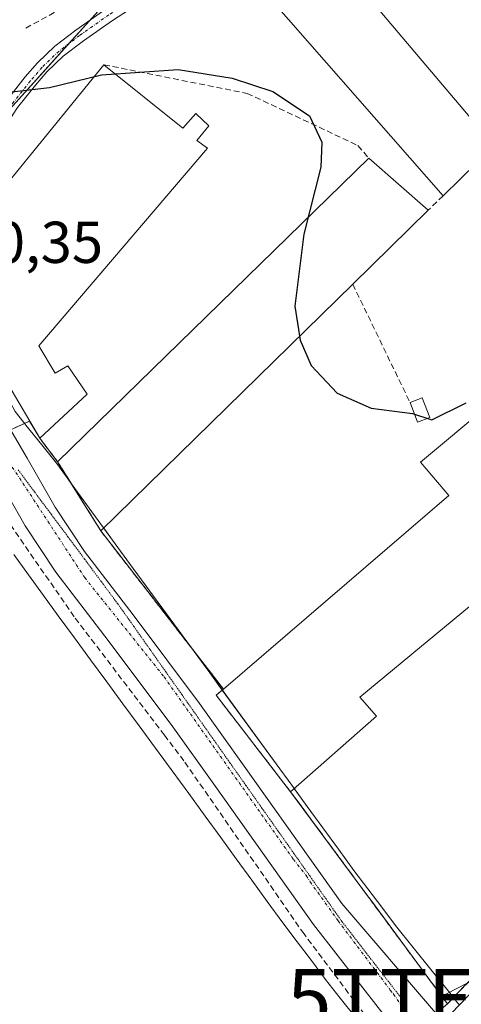
# Model space of a CAD drawing. Units: metres. Extents: x 608627 to 612129, y 4652932 to 4655299.
# Drawn here: x 610900 to 610975, y 4654711 to 4654878 of the extents above; entities that cross this region are included whole.
import ezdxf
from ezdxf.enums import TextEntityAlignment as Align

# ---------------------------------------------------------------- set-up
doc = ezdxf.new("R2010")
doc.units = ezdxf.units.M
doc.header["$MEASUREMENT"] = 0
for name, pattern in [('TRAZO_Y_PUNTO', [1, 0.5, -0.25, 0, -0.25]), ('TRAZOS2', [0.375, 0.25, -0.125]), ('TRAZOSX2', [1.5, 1, -0.5])]:
    doc.linetypes.add(name, pattern=pattern)
doc.layers.get('0').update_dxf_attribs({"lineweight": 5})
for name, color, linetype, lineweight in [('Agrupación de edificios', 2, 'TRAZOSX2', 0), ('Agrupación de edificios CxS', 19, 'Continuous', 0), ('Camino', 19, 'Continuous', 0), ('Camino Cxs', 19, 'Continuous', 0), ('Camino eje', 39, 'TRAZO_Y_PUNTO', 13), ('Carretera de calzada única', 19, 'Continuous', 13), ('Carretera de calzada única Cxs', 19, 'Continuous', 13), ('Carretera de calzada única eje', 19, 'TRAZO_Y_PUNTO', 0), ('Corriente artificial lineal', 5, 'TRAZOSX2', 13), ('Cultivos herbáceos CxS', 92, 'Continuous', 0), ('Curva de nivel maestra', 36, 'Continuous', 30), ('Edificación industrial', 135, 'Continuous', 13), ('Edificación industrial Cxs', 135, 'Continuous', 13), ('Edificación ligera', 1, 'Continuous', 0), ('Edificación ligera Cxs', 1, 'Continuous', 0), ('Muro lineal', 1, 'TRAZOSX2', 13), ('Núcleo urbano', 19, 'Continuous', 0), ('Núcleo urbano CxS', 19, 'Continuous', 0), ('Pista no pavimentada', 254, 'Continuous', 13), ('Pista no pavimentada Cxs', 254, 'Continuous', 0), ('Rótulo de punto de cota en terreno', 19, 'Continuous', 0), ('Suelo desnudo', 252, 'Continuous', 0), ('Suelo desnudo CxS', 43, 'Continuous', 0), ('Tendido', 6, 'Continuous', 0), ('Torre de tendido puntual', 7, 'Continuous', 0), ('Vía pecuaria', 92, 'Continuous', 13), ('Vía pecuaria CxS', 92, 'Continuous', 13), ('Vía pecuaria eje', 92, 'TRAZOS2', 0)]:
    doc.layers.add(name, color=color, linetype=linetype, lineweight=lineweight)
doc.styles.add('Arial', font='txt', dxfattribs={"height": 0.2})

# ---------------------------------------------------------------- blocks, each defined once
blk = doc.blocks.new('5TTEND')
blk.add_text('5TTEND', height=10).set_placement((0, 0), align=Align.MIDDLE_CENTER)

msp = doc.modelspace()

# ---------------------------------------------------------------- linework, layer by layer
at = {"layer": 'Agrupación de edificios', "color": 2, "linetype": 'TRAZOSX2', "lineweight": 0}
for points in [[(610901.57, 4654809.62, 300.58), (610898.34, 4654808.14, 300.65)], [(610903.28, 4654806.73, 300.55), (610901.57, 4654809.62, 300.58)], [(610906.33, 4654802.72, 300.64), (610903.28, 4654806.73, 300.55)], [(610913.67, 4654790.97, 300.82), (610910.78, 4654795.6, 300.75), (610906.33, 4654802.72, 300.64)], [(610934.48, 4654764.13, 301.05), (610913.67, 4654790.97, 300.82)], [(610945.91, 4654746.7, 301.5), (610933.25, 4654763.08, 301.05), (610934.48, 4654764.13, 301.05)], [(611009.26, 4654749.01, 301.14), (610975.86, 4654714.17, 301.94), (610972.53, 4654710.69, 302.06), (610971.59, 4654711.96, 302.02), (610959.62, 4654728.15, 301.52), (610959.32, 4654728.56, 301.52), (610945.91, 4654746.7, 301.5)]]:
    msp.add_polyline3d(points, dxfattribs=at)
at = {"layer": 'Agrupación de edificios CxS', "color": 19, "linetype": 'Continuous', "lineweight": 0}
msp.add_polyline3d([(610975.86, 4654714.17, 301.94), (610972.53, 4654710.69, 302.06), (610971.59, 4654711.96, 302.02), (610959.62, 4654728.15, 301.52), (610959.32, 4654728.56, 301.52), (610945.91, 4654746.7, 301.5), (610933.25, 4654763.08, 301.05), (610934.48, 4654764.13, 301.05), (610913.67, 4654790.97, 300.82), (610910.78, 4654795.6, 300.75), (610906.33, 4654802.72, 300.64), (610903.28, 4654806.73, 300.55), (610901.57, 4654809.62, 300.58), (610887, 4654802.92, 300.42)], dxfattribs=at)
at = {"layer": 'Camino', "color": 19, "linetype": 'Continuous', "lineweight": 0}
for points in [[(610928.66, 4654888.03, 298.68), (610933.14, 4654890.44, 298.63), (610942.48, 4654897.89, 298.48), (610967.18, 4654911.07, 298.45), (610968.91, 4654907.83, 298.53), (610944.41, 4654894.75, 298.57), (610934.18, 4654888.51, 298.64), (610923.63, 4654882.82, 298.94), (610915.64, 4654877.66, 299.1), (610910.7, 4654874.2, 299.31), (610907.28, 4654871.6, 299.58), (610904.5, 4654868.93, 299.76), (610902.54, 4654866.66, 299.86), (610899.5, 4654862.85, 299.99), (610898.79, 4654861.73, 300.04), (610888.67, 4654844.98, 300.25), (610883.96, 4654839.41, 300.32)], [(610883.14, 4654841.21, 300.26), (610882.78, 4654842.38, 300.23), (610886.29, 4654846.62, 300.13), (610893.72, 4654858.8, 300.15), (610895.62, 4654861.82, 300.06), (610897.63, 4654863.99, 299.95), (610900.84, 4654868.06, 299.78), (610902.9, 4654870.44, 299.72), (610905.84, 4654873.28, 299.52), (610909.4, 4654875.97, 299.3), (610914.41, 4654879.49, 299.1), (610922.51, 4654884.71, 298.88), (610923.03, 4654884.99, 298.87)]]:
    msp.add_polyline3d(points, dxfattribs=at)
at = {"layer": 'Camino Cxs', "color": 19, "linetype": 'Continuous', "lineweight": 0}
msp.add_polyline3d([(610897.63, 4654863.99, 299.95), (610900.84, 4654868.06, 299.78), (610902.9, 4654870.44, 299.72), (610905.84, 4654873.28, 299.52), (610909.4, 4654875.97, 299.3), (610914.41, 4654879.49, 299.1), (610922.51, 4654884.71, 298.88), (610923.03, 4654884.99, 298.87), (610928.66, 4654888.03, 298.68), (610933.14, 4654890.44, 298.63), (610942.48, 4654897.89, 298.48), (610967.18, 4654911.07, 298.45), (610968.91, 4654907.83, 298.53), (610944.41, 4654894.75, 298.57), (610934.18, 4654888.51, 298.64), (610923.63, 4654882.82, 298.94), (610915.64, 4654877.66, 299.1), (610910.7, 4654874.2, 299.31), (610907.28, 4654871.6, 299.58), (610904.5, 4654868.93, 299.76), (610902.54, 4654866.66, 299.86), (610899.5, 4654862.85, 299.99)], dxfattribs=at)
at = {"layer": 'Camino eje', "color": 39, "linetype": 'TRAZO_Y_PUNTO', "lineweight": 13}
msp.add_polyline3d([(610926.79, 4654885.77, 298.78), (610923.07, 4654883.76, 298.88), (610915.03, 4654878.58, 299.06), (610910.05, 4654875.09, 299.3), (610906.56, 4654872.44, 299.54), (610903.7, 4654869.69, 299.74), (610901.69, 4654867.36, 299.83), (610898.64, 4654863.53, 299.97), (610897.73, 4654862.71, 300.01), (610896.21, 4654860.71, 300.07), (610891.15, 4654852.34, 300.19), (610887.48, 4654845.8, 300.19), (610885.73, 4654843.68, 300.25), (610883.27, 4654840.78, 300.27)], dxfattribs=at)
at = {"layer": 'Carretera de calzada única', "color": 19, "linetype": 'Continuous', "lineweight": 13}
for points in [[(610849.8, 4654914.01, 299.38), (610849.36, 4654909.06, 299.45), (610849.03, 4654905.57, 299.47), (610851.83, 4654897.08, 299.46), (610859.16, 4654883.35, 299.68), (610869.46, 4654863.08, 299.99), (610880.57, 4654840.31, 300.24), (610887.55, 4654826.5, 300.38), (610901.16, 4654803.35, 300.65), (610905.91, 4654795.02, 300.76), (610910.91, 4654787.49, 300.84), (610919.14, 4654776.71, 300.93), (610930.44, 4654761.68, 301.08), (610938.03, 4654751.04, 301.32), (610954.62, 4654727.73, 301.72), (610970.49, 4654709.17, 302.09)], [(610964.98, 4654704.72, 302.07), (610949.81, 4654724.14, 301.72), (610933.14, 4654747.56, 301.38), (610925.6, 4654758.14, 301.26), (610914.36, 4654773.09, 301), (610906.02, 4654784, 300.92), (610900.8, 4654791.87, 300.94), (610895.97, 4654800.34, 300.61), (610882.28, 4654823.62, 300.41), (610875.2, 4654837.65, 300.2), (610864.09, 4654860.4, 299.7), (610853.83, 4654880.58, 299.37), (610846.49, 4654894.33, 298.93), (610842.59, 4654902.2, 299.37), (610840.94, 4654904.19, 299.52), (610836.82, 4654907.34, 299.52), (610836.18, 4654907.72, 299.55)]]:
    msp.add_polyline3d(points, dxfattribs=at)
at = {"layer": 'Carretera de calzada única Cxs', "color": 19, "linetype": 'Continuous', "lineweight": 13}
msp.add_polyline3d([(610887.55, 4654826.5, 300.38), (610901.16, 4654803.35, 300.65), (610905.91, 4654795.02, 300.76), (610910.91, 4654787.49, 300.84), (610919.14, 4654776.71, 300.93), (610930.44, 4654761.68, 301.08), (610938.03, 4654751.04, 301.32), (610954.62, 4654727.73, 301.72), (610970.49, 4654709.17, 302.09), (610970.49, 4654709.17, 302.09), (610964.98, 4654704.72, 302.07), (610949.81, 4654724.14, 301.72), (610933.14, 4654747.56, 301.38), (610925.6, 4654758.14, 301.26), (610914.36, 4654773.09, 301), (610906.02, 4654784, 300.92), (610900.8, 4654791.87, 300.94), (610895.97, 4654800.34, 300.61)], dxfattribs=at)
at = {"layer": 'Carretera de calzada única eje', "color": 19, "linetype": 'TRAZO_Y_PUNTO', "lineweight": 0}
msp.add_polyline3d([(610879, 4654837.44, 300.25), (610879.29, 4654836.83, 300.24), (610888.92, 4654818.63, 300.54), (610896.22, 4654805.5, 300.71), (610910.93, 4654783.05, 300.91), (610924.42, 4654766.19, 301.04), (610946.38, 4654735.22, 301.59), (610948.55, 4654732.47, 301.64), (610949.23, 4654731.42, 301.66), (610953.96, 4654724.8, 301.77), (610962.83, 4654713.03, 302.07), (610963.38, 4654712.35, 302.08), (610966.14, 4654708.47, 302.18), (610968.98, 4654704.66, 302.2), (610970.11, 4654703.39, 302.21)], dxfattribs=at)
at = {"layer": 'Corriente artificial lineal', "color": 5, "linetype": 'TRAZOSX2', "lineweight": 13}
msp.add_polyline3d([(610960.89, 4654696.75, 302.24), (610963.86, 4654699.41, 302.22), (610963.28, 4654701.64, 301.98), (610961.17, 4654705.28, 301.78), (610948.18, 4654722.55, 301.6), (610927.79, 4654751.94, 301.44), (610924.48, 4654756.29, 301.36), (610909.14, 4654776.41, 301.12), (610897.57, 4654793.07, 301.07), (610895.28, 4654795.93, 300.85), (610891.12, 4654804.02, 300.56), (610886.93, 4654809.55, 300.45), (610884.55, 4654813.97, 300.51), (610879.65, 4654823.34, 300.39), (610874.92, 4654833.03, 300.07), (610872.91, 4654839.1, 300.14), (610850, 4654882.57, 299.24), (610846.17, 4654890.99, 298.98), (610839.6, 4654902.84, 299.32)], dxfattribs=at)
at = {"layer": 'Cultivos herbáceos CxS', "color": 92, "linetype": 'Continuous', "lineweight": 0}
for points in [[(610887, 4654802.92, 300.42), (610901.57, 4654809.62, 300.58), (610903.28, 4654806.73, 300.55), (610906.33, 4654802.72, 300.64), (610910.78, 4654795.6, 300.75), (610913.67, 4654790.97, 300.82), (610934.48, 4654764.13, 301.05), (610933.25, 4654763.08, 301.05), (610945.91, 4654746.7, 301.5), (610959.32, 4654728.56, 301.52), (610959.62, 4654728.15, 301.52), (610971.59, 4654711.96, 302.02), (610972.53, 4654710.69, 302.06), (610962.29, 4654702.23, 301.81), (610933.98, 4654676.45, 301.75), (610911.54, 4654655.05, 302.83), (610896.43, 4654648.4, 303.17)], [(610972.53, 4654710.69, 302.06), (610971.59, 4654711.96, 302.02), (610959.62, 4654728.15, 301.52), (610959.32, 4654728.56, 301.52), (610945.91, 4654746.7, 301.5), (610933.25, 4654763.08, 301.05), (610934.3, 4654763.97, 301.05), (610934.48, 4654764.13, 301.05), (610928.89, 4654771.34, 300.92), (610913.67, 4654790.97, 300.82), (610910.77, 4654795.6, 300.75), (610908.49, 4654799.26, 300.69), (610906.33, 4654802.72, 300.64), (610903.28, 4654806.73, 300.55), (610901.57, 4654809.62, 300.58), (610900.72, 4654809.23, 300.6), (610898.34, 4654808.14, 300.65)], [(610972.53, 4654710.69, 302.06), (610970.57, 4654709.07, 302.09), (610968.22, 4654707.12, 302.17), (610967.55, 4654706.58, 302.19), (610965.11, 4654704.56, 302.08), (610962.73, 4654702.59, 301.83), (610962.29, 4654702.23, 301.81), (610962.1, 4654702.05, 301.81), (610933.98, 4654676.45, 301.75), (610931.27, 4654673.87, 301.96), (610919.9, 4654663.02, 302.29), (610911.54, 4654655.05, 302.83), (610896.43, 4654648.4, 303.17)]]:
    msp.add_polyline3d(points, dxfattribs=at)
at = {"layer": 'Curva de nivel maestra', "color": 36, "linetype": 'Continuous', "lineweight": 30}
msp.add_polyline3d([(610897.1, 4654865.33, 300), (610904.97, 4654866.28, 300), (610913.79, 4654868.39, 300), (610926.81, 4654869.31, 300), (610935.95, 4654867.87, 300), (610942.88, 4654865.58, 300), (610949.1, 4654861.43, 300), (610951.2, 4654856.97, 300), (610951.06, 4654852.73, 300), (610948.15, 4654841.34, 300), (610946.64, 4654829.12, 300), (610947.51, 4654823.39, 300), (610949.38, 4654819.06, 300), (610953.84, 4654814.37, 300), (610959.61, 4654811.84, 300), (610966.63, 4654810.92, 300), (610969.89, 4654809.85, 300), (610975.73, 4654812.72, 300)], dxfattribs=at)
at = {"layer": 'Edificación industrial', "color": 135, "linetype": 'Continuous', "lineweight": 13}
for points in [[(610971.8, 4654847.89, 301.51), (610939.89, 4654884.32, 303.08), (610949.46, 4654893.03, 301.33), (610980.46, 4654856.38, 300.25)], [(610903.28, 4654806.73, 301.42), (610886.13, 4654835.75, 304.61), (610914.19, 4654870.12, 304.75)], [(610914.19, 4654870.12, 304.75), (610927.6, 4654859.35, 306.51), (610929.78, 4654861.87, 303.48), (610932.03, 4654859.74, 303.78), (610930, 4654857.26, 305.79), (610931.76, 4654855.98, 304.77), (610903.14, 4654822.39, 305.25), (610905.89, 4654817.76, 304.99), (610908.05, 4654819.01, 302.59), (610911.32, 4654814.19, 301.89), (610903.28, 4654806.73, 301.42)], [(610980.46, 4654856.38, 300.25), (610971.8, 4654847.89, 301.51)], [(610906.33, 4654802.72, 301.32), (610959.17, 4654854.26, 303.8)], [(610959.17, 4654854.26, 303.8), (610969.28, 4654845.44, 302.36)], [(610969.28, 4654845.44, 302.36), (610956.46, 4654832.87, 304.16)], [(610956.46, 4654832.87, 304.16), (610913.67, 4654790.97, 303.16)], [(610934.48, 4654764.13, 306.48), (610972.78, 4654796.99, 306.09), (610967.98, 4654802.67, 300.41), (610979.55, 4654812.3, 303.41)], [(610913.67, 4654790.97, 303.16), (610906.33, 4654802.72, 301.32)], [(610997.03, 4654785.71, 304.48), (610990.52, 4654779.92, 301.07), (610986.41, 4654786.53, 306.49), (610957.64, 4654762.78, 305.37), (610960.48, 4654759.51, 303.15), (610945.91, 4654746.7, 302.34)], [(610945.91, 4654746.7, 302.34), (610933.25, 4654763.08, 302.96), (610934.48, 4654764.13, 306.48)]]:
    msp.add_polyline3d(points, dxfattribs=at)
at = {"layer": 'Edificación industrial Cxs', "color": 135, "linetype": 'Continuous', "lineweight": 13}
for points in [[(610980.46, 4654856.38, 300.25), (610971.8, 4654847.89, 301.51), (610939.89, 4654884.32, 303.08), (610949.46, 4654893.03, 301.33), (610980.46, 4654856.38, 300.25)], [(610914.19, 4654870.12, 304.75), (610927.6, 4654859.35, 306.51), (610929.78, 4654861.87, 303.48), (610932.03, 4654859.74, 303.78), (610930, 4654857.26, 305.79), (610931.76, 4654855.98, 304.77), (610903.14, 4654822.39, 305.25), (610905.89, 4654817.76, 304.99), (610908.05, 4654819.01, 302.59), (610911.32, 4654814.19, 301.89), (610903.28, 4654806.73, 301.42), (610886.13, 4654835.75, 304.62), (610914.19, 4654870.12, 304.75)], [(610956.46, 4654832.87, 304.16), (610913.67, 4654790.97, 303.16), (610906.33, 4654802.72, 301.32), (610959.17, 4654854.26, 303.8), (610969.28, 4654845.44, 302.36), (610956.46, 4654832.87, 304.16)], [(610984.69, 4654806.18, 304.4), (610997.03, 4654785.71, 304.48), (610990.52, 4654779.92, 301.07), (610986.41, 4654786.53, 306.49), (610957.64, 4654762.78, 305.37), (610960.48, 4654759.51, 303.15), (610945.91, 4654746.7, 302.34), (610933.25, 4654763.08, 302.96), (610934.48, 4654764.13, 306.48), (610972.78, 4654796.99, 306.09), (610967.98, 4654802.67, 300.41), (610979.55, 4654812.3, 303.41), (610984.69, 4654806.18, 304.4)]]:
    msp.add_polyline3d(points, close=True, dxfattribs=at)
at = {"layer": 'Edificación ligera', "color": 1, "linetype": 'Continuous', "lineweight": 0}
for points in [[(610966.19, 4654812.78, 302.06), (610968.26, 4654813.58, 301.94), (610969.55, 4654810.21, 300.63)], [(610969.55, 4654810.21, 300.63), (610967.48, 4654809.42, 301.17), (610966.19, 4654812.78, 302.06)]]:
    msp.add_polyline3d(points, dxfattribs=at)
at = {"layer": 'Edificación ligera Cxs', "color": 1, "linetype": 'Continuous', "lineweight": 0}
msp.add_polyline3d([(610969.55, 4654810.21, 300.63), (610967.48, 4654809.42, 301.17), (610966.19, 4654812.78, 302.06), (610968.26, 4654813.58, 301.94), (610969.55, 4654810.21, 300.63)], close=True, dxfattribs=at)
at = {"layer": 'Muro lineal', "color": 1, "linetype": 'TRAZOSX2', "lineweight": 13}
for points in [[(610904.7, 4654881.22, 301.2), (610905.76, 4654878.97, 300.72), (610900.77, 4654876.27, 300.5)], [(610914.19, 4654870.12, 304.75), (610938.51, 4654865.26, 300.16), (610957.35, 4654856.41, 301.24), (610959.17, 4654854.26, 303.8)], [(610971.8, 4654847.89, 301.51), (610969.28, 4654845.44, 302.36)], [(610956.46, 4654832.87, 304.16), (610966.19, 4654812.78, 302.06)], [(610903.28, 4654806.73, 301.42), (610906.33, 4654802.72, 301.32)], [(610913.67, 4654790.97, 303.16), (610934.48, 4654764.13, 306.48)], [(610945.91, 4654746.7, 302.34), (610972.53, 4654710.69, 302.5), (611009.26, 4654749.01, 303.41)]]:
    msp.add_polyline3d(points, dxfattribs=at)
at = {"layer": 'Núcleo urbano', "color": 19, "linetype": 'Continuous', "lineweight": 0}
for points in [[(610878.99, 4654841.35, 300.22), (610879.69, 4654842.12, 300.21), (610881.7, 4654844.35, 300.22), (610891.56, 4654855.27, 300.21), (610895.67, 4654859.82, 300.09), (610908.15, 4654873.65, 299.42), (610911.72, 4654877.6, 299.17), (610914.21, 4654880.35, 299.14), (610925.46, 4654889.28, 298.74), (610927.77, 4654891.12, 298.66), (610929.48, 4654892.47, 298.64), (610957.56, 4654914.75, 298.35), (610964.05, 4654919.9, 298.12), (610983.81, 4654932.88, 297.69), (611017.68, 4654955.12, 297.19), (611064.1, 4654996.12, 297.19), (611066.07, 4654997.86, 297.26)], [(610972.53, 4654710.69, 302.06), (610971.59, 4654711.96, 302.02), (610959.62, 4654728.15, 301.52), (610959.32, 4654728.56, 301.52), (610945.91, 4654746.7, 301.5), (610933.25, 4654763.08, 301.05), (610934.3, 4654763.97, 301.05), (610934.48, 4654764.13, 301.05), (610928.89, 4654771.34, 300.92), (610913.67, 4654790.97, 300.82), (610910.77, 4654795.6, 300.75), (610908.49, 4654799.26, 300.69), (610906.33, 4654802.72, 300.64), (610903.28, 4654806.73, 300.55), (610901.57, 4654809.62, 300.58), (610900.72, 4654809.23, 300.6), (610898.34, 4654808.14, 300.65)], [(611015.03, 4654755.28, 300.66), (611009.26, 4654749.01, 301.14), (610975.86, 4654714.17, 301.94), (610973.55, 4654711.76, 302.06), (610972.53, 4654710.69, 302.06)]]:
    msp.add_polyline3d(points, dxfattribs=at)
at = {"layer": 'Núcleo urbano CxS', "color": 19, "linetype": 'Continuous', "lineweight": 0}
msp.add_polyline3d([(611066.07, 4654997.86, 297.26), (611064.1, 4654996.12, 297.19), (611017.68, 4654955.12, 297.19), (610983.81, 4654932.88, 297.69), (610964.05, 4654919.9, 298.12), (610914.21, 4654880.35, 299.14), (610879, 4654841.35, 300.22), (610845.5, 4654909.02, 299.51), (610840.4, 4654919.32, 299.56), (610828.61, 4654940.62, 299.98), (610884.33, 4654970.56, 298.56), (610902.94, 4654980.56, 298.46), (610936, 4654998.33, 298.41), (611025.33, 4655048.11, 298.03), (611041.89, 4655022.78, 296.61), (611054.85, 4655014.31, 296.78), (611063.58, 4655006.11, 297.59), (611066.07, 4654997.86, 297.26)], close=True, dxfattribs=at)
for points in [[(610879, 4654841.35, 300.22), (610914.21, 4654880.35, 299.14)], [(610975.86, 4654714.17, 301.94), (610972.53, 4654710.69, 302.06), (610971.59, 4654711.96, 302.02), (610959.62, 4654728.15, 301.52), (610959.32, 4654728.56, 301.52), (610945.91, 4654746.7, 301.5), (610933.25, 4654763.08, 301.05), (610934.48, 4654764.13, 301.05), (610913.67, 4654790.97, 300.82), (610910.78, 4654795.6, 300.75), (610906.33, 4654802.72, 300.64), (610903.28, 4654806.73, 300.55), (610901.57, 4654809.62, 300.58), (610887, 4654802.92, 300.42)]]:
    msp.add_polyline3d(points, dxfattribs=at)
at = {"layer": 'Pista no pavimentada', "color": 254, "linetype": 'Continuous', "lineweight": 13}
msp.add_polyline3d([(610974.58, 4654710.53, 302.11), (610987.37, 4654723.84, 302.05), (611004.75, 4654740.04, 301.27), (611032.26, 4654767.54, 300.32), (611038.64, 4654775.21, 300.18), (611044.69, 4654784.9, 300.05), (611049.07, 4654794.74, 299.9), (611053.62, 4654809.04, 299.44), (611068.22, 4654878.4, 298.62), (611072.02, 4654892.9, 298.27), (611076.12, 4654904.08, 298.04)], dxfattribs=at)
at = {"layer": 'Pista no pavimentada Cxs', "color": 254, "linetype": 'Continuous', "lineweight": 0}
msp.add_polyline3d([(611075.31, 4654891.76, 298.41), (611066.3, 4654852.5, 299.21), (611065.88, 4654850.55, 299.28), (611065.48, 4654848.74, 299.33), (611056.94, 4654808.16, 299.83), (611052.28, 4654793.52, 300.07), (611047.72, 4654783.28, 300.35), (611041.42, 4654773.19, 300.39), (611034.79, 4654765.22, 300.74), (611007.13, 4654737.57, 301.53), (610989.78, 4654721.4, 302.08), (610976.93, 4654708.02, 302.2), (610974.17, 4654705.15, 302.18), (610971.95, 4654707.63, 302.11), (610971.87, 4654707.71, 302.11), (610974.58, 4654710.53, 302.11), (610987.37, 4654723.84, 302.05), (611004.75, 4654740.04, 301.27), (611032.26, 4654767.54, 300.32), (611038.64, 4654775.21, 300.18), (611044.69, 4654784.9, 300.05), (611049.07, 4654794.74, 299.9), (611053.62, 4654809.04, 299.44), (611068.22, 4654878.4, 298.62)], dxfattribs=at)
at = {"layer": 'Suelo desnudo', "color": 252, "linetype": 'Continuous', "lineweight": 0}
for points in [[(611015.03, 4654755.28, 300.66), (611009.26, 4654749.01, 301.14), (610975.86, 4654714.17, 301.94), (610973.55, 4654711.76, 302.06), (610972.53, 4654710.69, 302.06)], [(610972.53, 4654710.69, 302.06), (610970.57, 4654709.07, 302.09), (610968.22, 4654707.12, 302.17), (610967.55, 4654706.58, 302.19), (610965.11, 4654704.56, 302.08), (610962.73, 4654702.59, 301.83), (610962.29, 4654702.23, 301.81), (610962.1, 4654702.05, 301.81), (610933.98, 4654676.45, 301.75), (610931.27, 4654673.87, 301.96), (610919.9, 4654663.02, 302.29), (610911.54, 4654655.05, 302.83), (610896.43, 4654648.4, 303.17)]]:
    msp.add_polyline3d(points, dxfattribs=at)
at = {"layer": 'Suelo desnudo CxS', "color": 43, "linetype": 'Continuous', "lineweight": 0}
msp.add_polyline3d([(610896.43, 4654648.4, 303.17), (610911.54, 4654655.05, 302.83), (610933.98, 4654676.45, 301.75), (610962.29, 4654702.23, 301.81), (610972.53, 4654710.69, 302.06), (610975.86, 4654714.17, 301.94), (611009.26, 4654749.01, 301.14), (611015.03, 4654755.28, 300.66), (611042.62, 4654771.32, 300.75), (611070.79, 4654792.2, 301.3), (611088.5, 4654795.72, 301.15), (611105.08, 4654796.94, 300.77), (611111.97, 4654797.45, 300.79), (611144.4, 4654795.55, 300.89), (611195.97, 4654789.57, 300.06), (611319.22, 4654788.81, 299.21), (611387.98, 4654780.62, 300.11), (611461.8, 4654773.81, 299.48), (611512.81, 4654767.9, 299.4), (611567.23, 4654771.59, 299.32)], dxfattribs=at)
at = {"layer": 'Tendido', "color": 6, "linetype": 'Continuous', "lineweight": 0}
msp.add_polyline3d([(611064.78, 4654760.17, 301.66), (610970.88, 4654711.59, 302.03)], dxfattribs=at)
at = {"layer": 'Vía pecuaria', "color": 92, "linetype": 'Continuous', "lineweight": 13}
for points in [[(610883.96, 4654839.41, 300.32), (610884.42, 4654838.42, 300.35), (610886.47, 4654834.63, 300.51), (610888.51, 4654830.84, 300.47), (610890.56, 4654827.06, 300.48), (610892.61, 4654823.27, 300.52), (610894.66, 4654819.48, 300.62), (610896.71, 4654815.69, 300.62), (610897.91, 4654813.48, 300.56), (610899.1, 4654811.27, 300.58), (610900.61, 4654809.39, 300.6), (610900.92, 4654808.95, 300.61), (610903.64, 4654805.57, 300.57), (610906.37, 4654802.18, 300.64), (610908.49, 4654799.26, 300.69)], [(610908.49, 4654799.26, 300.69), (610908.8, 4654798.83, 300.7), (610911.23, 4654795.49, 300.76), (610913.66, 4654792.14, 300.81), (610914.16, 4654791.45, 300.83)], [(610914.16, 4654791.45, 300.83), (610916.09, 4654788.79, 300.87), (610918.52, 4654785.44, 300.79), (610928.89, 4654771.34, 300.92)], [(610956.85, 4654708.5, 301.72), (610954.35, 4654711.68, 301.64), (610951.85, 4654714.85, 301.59), (610949.43, 4654718.04, 301.55), (610947, 4654721.23, 301.53), (610944.58, 4654724.42, 301.53), (610941.94, 4654728.04, 301.52), (610939.31, 4654731.67, 301.53), (610936.67, 4654735.29, 301.46), (610934.03, 4654738.92, 301.44), (610931.4, 4654742.54, 301.46), (610928.59, 4654746.38, 301.44), (610925.77, 4654750.23, 301.47), (610922.96, 4654754.07, 301.46), (610920.15, 4654757.91, 301.37), (610917.4, 4654761.64, 301.38), (610914.66, 4654765.38, 301.3), (610911.91, 4654769.11, 301.33), (610909.17, 4654772.84, 301.21), (610906.42, 4654776.58, 301.27), (610903.91, 4654780.04, 301.26), (610901.4, 4654783.5, 301.41), (610898.89, 4654786.96, 301.25)], [(610928.89, 4654771.34, 300.92), (610932.19, 4654766.86, 300.98), (610934.3, 4654763.97, 301.05)], [(610934.3, 4654763.97, 301.05), (610943.46, 4654751.45, 301.36), (610946.1, 4654747.82, 301.51), (610946.53, 4654747.24, 301.51)], [(610946.53, 4654747.24, 301.51), (610948.74, 4654744.19, 301.44), (610951.38, 4654740.56, 301.45), (610954.02, 4654736.93, 301.38), (610956.66, 4654733.3, 301.52), (610959.03, 4654730.2, 301.47), (610961.39, 4654727.09, 301.5), (610963.75, 4654723.98, 301.49), (610966.74, 4654720.26, 301.46), (610969.72, 4654716.54, 301.64), (610972.7, 4654712.82, 302.02), (610973.55, 4654711.76, 302.06)], [(610973.55, 4654711.76, 302.06), (610974.27, 4654710.86, 302.09), (610974.58, 4654710.53, 302.11)]]:
    msp.add_polyline3d(points, dxfattribs=at)
at = {"layer": 'Vía pecuaria CxS', "color": 92, "linetype": 'Continuous', "lineweight": 13}
for points in [[(610899.1, 4654811.27, 300.58), (610900.61, 4654809.39, 300.6), (610900.92, 4654808.95, 300.61), (610903.64, 4654805.57, 300.57), (610906.37, 4654802.18, 300.64), (610908.8, 4654798.83, 300.7), (610911.23, 4654795.49, 300.76), (610913.66, 4654792.14, 300.81), (610916.09, 4654788.79, 300.87), (610918.52, 4654785.44, 300.79), (610932.19, 4654766.86, 300.98), (610943.46, 4654751.45, 301.36), (610946.1, 4654747.82, 301.51), (610948.74, 4654744.19, 301.44), (610951.38, 4654740.56, 301.45), (610954.02, 4654736.93, 301.38), (610956.66, 4654733.3, 301.52), (610959.03, 4654730.2, 301.47), (610961.39, 4654727.09, 301.5), (610963.75, 4654723.98, 301.49), (610966.74, 4654720.26, 301.46), (610969.72, 4654716.54, 301.64), (610972.7, 4654712.82, 302.02), (610974.27, 4654710.86, 302.09), (610974.58, 4654710.53, 302.11)], [(610956.85, 4654708.5, 301.72), (610954.35, 4654711.68, 301.64), (610951.85, 4654714.85, 301.59), (610949.43, 4654718.04, 301.55), (610947, 4654721.23, 301.53), (610944.58, 4654724.42, 301.53), (610941.94, 4654728.04, 301.52), (610939.31, 4654731.67, 301.53), (610936.67, 4654735.29, 301.46), (610934.03, 4654738.92, 301.44), (610931.4, 4654742.54, 301.46), (610928.59, 4654746.38, 301.44), (610925.77, 4654750.23, 301.47), (610922.96, 4654754.07, 301.46), (610920.15, 4654757.91, 301.37), (610917.4, 4654761.64, 301.38), (610914.66, 4654765.38, 301.3), (610911.91, 4654769.11, 301.33), (610909.17, 4654772.84, 301.21), (610906.42, 4654776.58, 301.27), (610903.91, 4654780.04, 301.26), (610901.4, 4654783.5, 301.41), (610898.89, 4654786.96, 301.25)]]:
    msp.add_polyline3d(points, dxfattribs=at)
at = {"layer": 'Vía pecuaria eje', "color": 92, "linetype": 'TRAZOS2', "lineweight": 0}
msp.add_polyline3d([(610899.61, 4654801.37, 300.68), (610902.43, 4654797.57, 300.76), (610905.26, 4654793.78, 300.8), (610908.08, 4654789.99, 300.83), (610910.9, 4654786.2, 300.86), (610913.72, 4654782.4, 300.9), (610916.54, 4654778.61, 300.93), (610919.27, 4654774.76, 300.95), (610921.99, 4654770.9, 300.98), (610924.71, 4654767.05, 301.03), (610927.43, 4654763.19, 301.09), (610930.15, 4654759.33, 301.16), (610932.87, 4654755.48, 301.27), (610935.59, 4654751.62, 301.32), (610938.32, 4654747.77, 301.39), (610941.04, 4654743.91, 301.46), (610943.76, 4654740.06, 301.53), (610946.48, 4654736.2, 301.57), (610949.2, 4654732.35, 301.63), (610951.92, 4654728.49, 301.71), (610954.64, 4654724.64, 301.77), (610957.38, 4654721.11, 301.84), (610960.11, 4654717.58, 301.89), (610962.85, 4654714.05, 302.03), (610965.58, 4654710.53, 302.12)], dxfattribs=at)

# ---------------------------------------------------------------- block references
at = {"layer": 'Torre de tendido puntual', "linetype": 'Continuous', "lineweight": 0}
msp.add_blockref('5TTEND', (610970.88, 4654711.59, 301.89), dxfattribs=at)

# ---------------------------------------------------------------- texts
at = {"layer": 'Rótulo de punto de cota en terreno', "color": 19, "linetype": 'Continuous', "lineweight": 0, "style": 'Arial'}
msp.add_text('300,35', height=7, dxfattribs=at).set_placement((610884.89, 4654834.29), align=Align.BOTTOM_LEFT)

doc.saveas('drawing.dxf')
